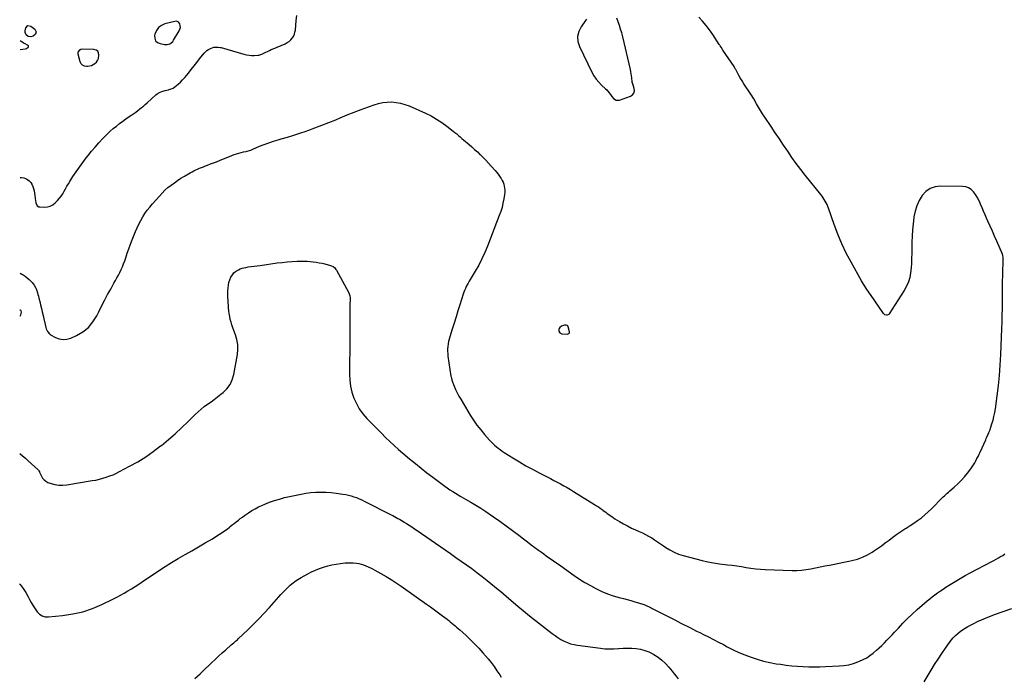
# Model space of a CAD drawing. Units: inches. Extents: x 1857420 to 1862665, y 389510 to 394892.
# Drawn here: x 1857423 to 1858817, y 392756 to 393686 of the extents above; entities that cross this region are included whole.
import ezdxf

# ---------------------------------------------------------------- set-up
doc = ezdxf.new("R2010")
doc.units = ezdxf.units.IN
doc.header["$MEASUREMENT"] = 0
for name, color, linetype in [('1', 7, 'Continuous'), ('7', 7, 'Continuous'), ('8', 7, 'Continuous')]:
    doc.layers.add(name, color=color, linetype=linetype)

msp = doc.modelspace()

# ---------------------------------------------------------------- linework, layer by layer
at = {"layer": '1', "color": 18}
for points in [[(1857615.6, 393656.4, 1852), (1857618.3, 393654, 1852), (1857622.1, 393652.3, 1852), (1857628.3, 393651.2, 1852), (1857632, 393651.1, 1852), (1857635.7, 393652.1, 1852), (1857637.3, 393653.1, 1852), (1857640.1, 393655.5, 1852), (1857641.2, 393657.1, 1852), (1857649.2, 393670.6, 1852), (1857650.7, 393675.3, 1852), (1857650.6, 393677.7, 1852), (1857650, 393680.2, 1852), (1857648.7, 393682.1, 1852), (1857647.2, 393683.4, 1852), (1857645.2, 393684, 1852), (1857642.9, 393683.9, 1852), (1857628.9, 393680.3, 1852), (1857623.9, 393678.1, 1852), (1857619.7, 393675, 1852), (1857616.8, 393670.7, 1852), (1857614.6, 393665.7, 1852), (1857614.3, 393664, 1852), (1857614.4, 393659.9, 1852), (1857615.6, 393656.4, 1852)], [(1857533.5, 393628.6, 1852), (1857534.6, 393631.2, 1852), (1857535.5, 393636.1, 1852), (1857535, 393639.2, 1852), (1857533.8, 393641.7, 1852), (1857531.5, 393643.3, 1852), (1857528.4, 393644.2, 1852), (1857512.7, 393644.4, 1852), (1857509.9, 393644, 1852), (1857507.3, 393642.6, 1852), (1857505.7, 393640.4, 1852), (1857505.6, 393639.2, 1852), (1857505.7, 393637.8, 1852), (1857508.5, 393627.1, 1852), (1857509.9, 393624.3, 1852), (1857511.9, 393622.1, 1852), (1857514.6, 393620.8, 1852), (1857517.7, 393620.2, 1852), (1857519.1, 393620.3, 1852), (1857522, 393620.7, 1852), (1857524.8, 393621.4, 1852), (1857527.4, 393622.7, 1852), (1857529.8, 393624.3, 1852), (1857531.9, 393626.3, 1852), (1857533.5, 393628.6, 1852)], [(1857423.6, 393266.6, 1856), (1857424, 393266.7, 1856), (1857424.5, 393267.1, 1856), (1857424.9, 393267.9, 1856), (1857425.8, 393272.1, 1856), (1857425.4, 393273.8, 1856), (1857424.5, 393274.7, 1856), (1857424, 393274.9, 1856), (1857423.6, 393274.8, 1856)], [(1858199.7, 393241.1, 1854), (1858200.9, 393241.8, 1854), (1858201.6, 393242.8, 1854), (1858201.7, 393244.1, 1854), (1858199.8, 393251, 1854), (1858199.1, 393252.3, 1854), (1858198.2, 393253.2, 1854), (1858197, 393253.7, 1854), (1858194.7, 393253.7, 1854), (1858190.3, 393252, 1854), (1858187.9, 393250, 1854), (1858187, 393248.7, 1854), (1858186.6, 393247.3, 1854), (1858186.8, 393244.8, 1854), (1858188.1, 393242.4, 1854), (1858190.6, 393241.3, 1854), (1858198.3, 393240.9, 1854), (1858199.7, 393241.1, 1854)]]:
    msp.add_polyline3d(points, dxfattribs=at)
at = {"layer": '7', "color": 18}
for points in [[(1857423.7, 393327.2, 1856), (1857426.2, 393325.7, 1856), (1857428.1, 393324.6, 1856), (1857431.1, 393322.7, 1856), (1857434, 393320.6, 1856), (1857436.7, 393318.3, 1856), (1857439.2, 393315.7, 1856), (1857440.8, 393314, 1856), (1857443.8, 393310.2, 1856), (1857446, 393306, 1856), (1857447, 393303.8, 1856), (1857448.5, 393299.3, 1856), (1857449.1, 393297, 1856), (1857449.8, 393294.4, 1856), (1857450.4, 393291.9, 1856), (1857451.6, 393287.1, 1856), (1857452.9, 393282.1, 1856), (1857454.1, 393277.1, 1856), (1857455.2, 393272.2, 1856), (1857456.4, 393267.3, 1856), (1857457.5, 393262.3, 1856), (1857459.2, 393254.4, 1856), (1857460.3, 393250.3, 1856), (1857460.9, 393248.2, 1856), (1857462.6, 393244.3, 1856), (1857465.3, 393241.2, 1856), (1857467, 393240, 1856), (1857473.9, 393236.1, 1856), (1857479.2, 393234.1, 1856), (1857484.6, 393233.1, 1856), (1857490, 393233.6, 1856), (1857495.5, 393235.2, 1856), (1857503.8, 393238.9, 1856), (1857512.6, 393244.1, 1856), (1857520.5, 393250.3, 1856), (1857526.9, 393258, 1856), (1857532.4, 393266.7, 1856), (1857535.2, 393272.4, 1856), (1857539.3, 393280.5, 1856), (1857543.4, 393288.6, 1856), (1857547.7, 393296.7, 1856), (1857552.1, 393304.6, 1856), (1857556.6, 393312.9, 1856), (1857558.8, 393316.7, 1856), (1857560.9, 393320.5, 1856), (1857563, 393324.4, 1856), (1857565.1, 393328.3, 1856), (1857567, 393332.2, 1856), (1857568.8, 393336.2, 1856), (1857570.4, 393340.2, 1856), (1857571.9, 393344.4, 1856), (1857573.4, 393348.9, 1856), (1857575.5, 393355.4, 1856), (1857577.7, 393361.8, 1856), (1857580.1, 393368.2, 1856), (1857582.5, 393374.5, 1856), (1857587.2, 393386.3, 1856), (1857589.5, 393391.5, 1856), (1857591.9, 393396.7, 1856), (1857594.6, 393401.8, 1856), (1857597.5, 393406.8, 1856), (1857600.6, 393411.6, 1856), (1857603.9, 393416.3, 1856), (1857607.4, 393420.8, 1856), (1857611.1, 393425.2, 1856), (1857621, 393436.4, 1856), (1857624.9, 393440.6, 1856), (1857628.9, 393444.5, 1856), (1857633.2, 393448.3, 1856), (1857637.6, 393451.8, 1856), (1857642.2, 393455.2, 1856), (1857646.9, 393458.4, 1856), (1857651.6, 393461.5, 1856), (1857656.5, 393464.4, 1856), (1857664.8, 393469.3, 1856), (1857667.3, 393470.7, 1856), (1857669.9, 393472.1, 1856), (1857672.6, 393473.4, 1856), (1857675.2, 393474.6, 1856), (1857677.9, 393475.8, 1856), (1857680.7, 393476.9, 1856), (1857683.4, 393478, 1856), (1857686.2, 393479, 1856), (1857689.2, 393480.2, 1856), (1857693.4, 393481.8, 1856), (1857697.7, 393483.4, 1856), (1857701.9, 393485.1, 1856), (1857706.1, 393486.8, 1856), (1857723.7, 393493.9, 1856), (1857727, 393495.2, 1856), (1857730.2, 393496.3, 1856), (1857733.5, 393497.2, 1856), (1857736.9, 393498.1, 1856), (1857740.2, 393498.8, 1856), (1857743.6, 393499.6, 1856), (1857745.3, 393500.1, 1856), (1857748.6, 393501.1, 1856), (1857750.3, 393501.6, 1856), (1857753.5, 393502.9, 1856), (1857763, 393506.9, 1856), (1857769.4, 393509.5, 1856), (1857775.9, 393511.9, 1856), (1857782.4, 393514, 1856), (1857789, 393516, 1856), (1857793.6, 393517.3, 1856), (1857802.5, 393519.9, 1856), (1857811.3, 393522.6, 1856), (1857820.1, 393525.5, 1856), (1857828.9, 393528.4, 1856), (1857831.3, 393529.3, 1856), (1857841.3, 393532.9, 1856), (1857851.2, 393536.6, 1856), (1857861, 393540.5, 1856), (1857870.7, 393544.6, 1856), (1857877, 393547.3, 1856), (1857886.9, 393551.4, 1856), (1857896.9, 393555.4, 1856), (1857906.9, 393559.2, 1856), (1857916.9, 393562.8, 1856), (1857924.9, 393565.6, 1856), (1857931.1, 393567.4, 1856), (1857937.3, 393568.8, 1856), (1857943.6, 393569.5, 1856), (1857950, 393569.7, 1856), (1857956.4, 393569.1, 1856), (1857962.6, 393568.1, 1856), (1857968.7, 393566.3, 1856), (1857974.7, 393564.1, 1856), (1857997.8, 393553.7, 1856), (1858005.8, 393549.8, 1856), (1858013.5, 393545.5, 1856), (1858020.9, 393540.7, 1856), (1858028, 393535.5, 1856), (1858037, 393528.5, 1856), (1858039.5, 393526.4, 1856), (1858042, 393524.4, 1856), (1858044.4, 393522.3, 1856), (1858046.9, 393520.2, 1856), (1858049.3, 393518, 1856), (1858051.7, 393515.9, 1856), (1858054.2, 393513.8, 1856), (1858056.6, 393511.7, 1856), (1858059.6, 393509.2, 1856), (1858063.5, 393505.9, 1856), (1858067.4, 393502.4, 1856), (1858071.2, 393498.9, 1856), (1858074.9, 393495.4, 1856), (1858075.5, 393494.9, 1856), (1858079.4, 393491, 1856), (1858083.2, 393487, 1856), (1858087, 393483, 1856), (1858090.7, 393478.9, 1856), (1858096.5, 393472.4, 1856), (1858098.6, 393469.8, 1856), (1858100.7, 393467.2, 1856), (1858102.7, 393464.5, 1856), (1858104.5, 393461.8, 1856), (1858104.9, 393461.2, 1856), (1858106.3, 393458.6, 1856), (1858107.6, 393456, 1856), (1858108.6, 393453.2, 1856), (1858109.4, 393450.4, 1856), (1858109.8, 393447.5, 1856), (1858110.1, 393444.6, 1856), (1858110, 393441.6, 1856), (1858109.7, 393438.7, 1856), (1858108.7, 393432.4, 1856), (1858107.5, 393426.4, 1856), (1858106.1, 393420.4, 1856), (1858104.4, 393414.6, 1856), (1858102.3, 393408.8, 1856), (1858085.5, 393365.4, 1856), (1858081.7, 393356.3, 1856), (1858077.6, 393347.4, 1856), (1858073.1, 393338.7, 1856), (1858068.2, 393330.1, 1856), (1858061.1, 393318.2, 1856), (1858059.6, 393315.7, 1856), (1858058.2, 393313.2, 1856), (1858056.8, 393310.7, 1856), (1858055.4, 393308.1, 1856), (1858054.2, 393305.5, 1856), (1858053, 393302.8, 1856), (1858052, 393300.1, 1856), (1858051.1, 393297.4, 1856), (1858046.5, 393282.5, 1856), (1858043.8, 393273.8, 1856), (1858041.1, 393265.1, 1856), (1858038.3, 393256.4, 1856), (1858035.5, 393247.7, 1856), (1858032.1, 393237, 1856), (1858031.1, 393233.6, 1856), (1858030.3, 393230.3, 1856), (1858029.7, 393226.8, 1856), (1858029.2, 393223.4, 1856), (1858029, 393219.9, 1856), (1858028.9, 393216.5, 1856), (1858029.2, 393213, 1856), (1858029.5, 393209.6, 1856), (1858033.8, 393181.2, 1856), (1858033.9, 393180.5, 1856), (1858034.4, 393178.3, 1856), (1858035, 393176.2, 1856), (1858035.3, 393175.5, 1856), (1858038.5, 393167.2, 1856), (1858040.5, 393162.4, 1856), (1858042.7, 393157.7, 1856), (1858045.1, 393153.1, 1856), (1858047.6, 393148.6, 1856), (1858061.1, 393126, 1856), (1858065.8, 393118.8, 1856), (1858070.7, 393111.7, 1856), (1858075.9, 393105, 1856), (1858081.5, 393098.4, 1856), (1858088.5, 393090.6, 1856), (1858090.8, 393088.1, 1856), (1858093.2, 393085.7, 1856), (1858095.7, 393083.4, 1856), (1858098.2, 393081.2, 1856), (1858100.9, 393079.1, 1856), (1858103.6, 393077.1, 1856), (1858106.4, 393075.1, 1856), (1858109.2, 393073.3, 1856), (1858121.6, 393065.5, 1856), (1858130.7, 393059.9, 1856), (1858140, 393054.4, 1856), (1858149.3, 393049.3, 1856), (1858158.8, 393044.3, 1856), (1858170.1, 393038.5, 1856), (1858174.9, 393036.1, 1856), (1858179.6, 393033.6, 1856), (1858184.4, 393031.1, 1856), (1858189.1, 393028.6, 1856), (1858193.7, 393026, 1856), (1858198.4, 393023.3, 1856), (1858203, 393020.6, 1856), (1858207.5, 393017.8, 1856), (1858237.1, 392999.5, 1856), (1858239.8, 392997.7, 1856), (1858242.5, 392996, 1856), (1858245.2, 392994.1, 1856), (1858247.8, 392992.3, 1856), (1858248.8, 392991.6, 1856), (1858250.9, 392990.1, 1856), (1858253, 392988.5, 1856), (1858255.2, 392986.9, 1856), (1858257.3, 392985.3, 1856), (1858259.4, 392983.8, 1856), (1858261.5, 392982.2, 1856), (1858263.7, 392980.8, 1856), (1858265.9, 392979.3, 1856), (1858272.4, 392975.3, 1856), (1858278, 392972.1, 1856), (1858283.6, 392969, 1856), (1858289.4, 392966.1, 1856), (1858295.2, 392963.4, 1856), (1858300.2, 392961.3, 1856), (1858304.8, 392959.2, 1856), (1858309.3, 392957, 1856), (1858313.6, 392954.6, 1856), (1858318, 392952.1, 1856), (1858322.2, 392949.5, 1856), (1858326.4, 392946.7, 1856), (1858330.5, 392943.9, 1856), (1858334.6, 392941, 1856), (1858337.9, 392938.7, 1856), (1858343.7, 392935, 1856), (1858349.8, 392931.7, 1856), (1858356.2, 392929.1, 1856), (1858362.8, 392927, 1856), (1858389.4, 392920.1, 1856), (1858397.5, 392918.2, 1856), (1858405.7, 392916.6, 1856), (1858413.9, 392915.3, 1856), (1858422.2, 392914.3, 1856), (1858425.3, 392914, 1856), (1858432, 392913.3, 1856), (1858438.7, 392912.4, 1856), (1858445.3, 392911.4, 1856), (1858452, 392910.3, 1856), (1858458.6, 392909.2, 1856), (1858465.3, 392908.3, 1856), (1858472, 392907.7, 1856), (1858478.7, 392907.3, 1856), (1858516.9, 392905.9, 1856), (1858523.6, 392905.9, 1856), (1858530.2, 392906.2, 1856), (1858536.8, 392907.1, 1856), (1858543.4, 392908.3, 1856), (1858549.9, 392909.7, 1856), (1858556.5, 392911.1, 1856), (1858563.1, 392912.4, 1856), (1858569.7, 392913.6, 1856), (1858570, 392913.7, 1856), (1858576.8, 392915, 1856), (1858583.5, 392916.3, 1856), (1858590.3, 392917.7, 1856), (1858597, 392919.1, 1856), (1858601.6, 392920.1, 1856), (1858609.2, 392922.1, 1856), (1858616.5, 392924.7, 1856), (1858623.5, 392928.1, 1856), (1858630.3, 392932, 1856), (1858632.1, 392933.2, 1856), (1858637.8, 392937, 1856), (1858643.4, 392940.9, 1856), (1858648.8, 392945, 1856), (1858654.1, 392949.1, 1856), (1858659.5, 392953.3, 1856), (1858665, 392957.4, 1856), (1858670.6, 392961.2, 1856), (1858676.3, 392964.8, 1856), (1858678.4, 392966.1, 1856), (1858683.9, 392969.6, 1856), (1858689.3, 392973.1, 1856), (1858694.6, 392976.9, 1856), (1858699.8, 392980.7, 1856), (1858704.8, 392984.8, 1856), (1858709.7, 392989, 1856), (1858714.4, 392993.5, 1856), (1858718.9, 392998.1, 1856), (1858725, 393004.6, 1856), (1858726.8, 393006.5, 1856), (1858728.6, 393008.4, 1856), (1858730.5, 393010.2, 1856), (1858732.4, 393011.9, 1856), (1858734.3, 393013.7, 1856), (1858736.2, 393015.4, 1856), (1858738.2, 393017.1, 1856), (1858740.2, 393018.8, 1856), (1858746.5, 393024.1, 1856), (1858751.5, 393028.6, 1856), (1858756.3, 393033.3, 1856), (1858760.8, 393038.4, 1856), (1858765, 393043.6, 1856), (1858769.9, 393050, 1856), (1858771.9, 393052.7, 1856), (1858773.8, 393055.5, 1856), (1858775.5, 393058.4, 1856), (1858777.1, 393061.4, 1856), (1858778.6, 393064.4, 1856), (1858780.1, 393067.4, 1856), (1858781.5, 393070.5, 1856), (1858782.9, 393073.5, 1856), (1858790.9, 393090.9, 1856), (1858791.8, 393093, 1856), (1858792.7, 393095, 1856), (1858794.6, 393099.1, 1856), (1858795.5, 393101.2, 1856), (1858797.1, 393105.4, 1856), (1858797.8, 393107.6, 1856), (1858799.8, 393113.7, 1856), (1858801.3, 393119, 1856), (1858802.6, 393124.3, 1856), (1858803.7, 393129.7, 1856), (1858804.6, 393135.1, 1856), (1858807.1, 393153.3, 1856), (1858808.9, 393167.8, 1856), (1858810.4, 393182.4, 1856), (1858811.5, 393197, 1856), (1858812.3, 393211.7, 1856), (1858813.7, 393248.4, 1856), (1858814.1, 393257.9, 1856), (1858814.3, 393267.4, 1856), (1858814.5, 393276.9, 1856), (1858814.6, 393286.4, 1856), (1858814.6, 393295.9, 1856), (1858814.8, 393305.4, 1856), (1858814.9, 393314.9, 1856), (1858815.1, 393324.4, 1856), (1858815.7, 393347.9, 1856), (1858815.7, 393348.7, 1856), (1858815, 393352.6, 1856), (1858814.8, 393353.3, 1856), (1858814.5, 393354.1, 1856), (1858806.6, 393372.3, 1856), (1858803.5, 393379.4, 1856), (1858800.4, 393386.5, 1856), (1858797.3, 393393.6, 1856), (1858794.1, 393400.7, 1856), (1858792.2, 393404.9, 1856), (1858790, 393409.9, 1856), (1858787.8, 393414.9, 1856), (1858785.7, 393419.9, 1856), (1858783.6, 393425, 1856), (1858783.1, 393426.3, 1856), (1858781.1, 393430.6, 1856), (1858778.9, 393434.8, 1856), (1858776.4, 393438.7, 1856), (1858773.6, 393442.5, 1856), (1858770.3, 393445.5, 1856), (1858766.7, 393447.9, 1856), (1858762.6, 393449.3, 1856), (1858758.1, 393450, 1856), (1858726.9, 393450.6, 1856), (1858719.2, 393449.5, 1856), (1858712.3, 393447.2, 1856), (1858706.3, 393442.8, 1856), (1858701, 393437.1, 1856), (1858696.9, 393430, 1856), (1858693.5, 393422.6, 1856), (1858691.1, 393414.8, 1856), (1858689.4, 393406.8, 1856), (1858689.3, 393405.9, 1856), (1858688.2, 393397.2, 1856), (1858687.3, 393388.5, 1856), (1858686.8, 393379.7, 1856), (1858686.5, 393371, 1856), (1858686.2, 393355.2, 1856), (1858686, 393348.4, 1856), (1858685.7, 393341.5, 1856), (1858685.2, 393334.7, 1856), (1858684.5, 393327.8, 1856), (1858683.3, 393321.1, 1856), (1858681.5, 393314.7, 1856), (1858678.8, 393308.5, 1856), (1858675.6, 393302.6, 1856), (1858654.4, 393269.3, 1856), (1858653.6, 393268.5, 1856), (1858651.6, 393267.5, 1856), (1858650.5, 393267.5, 1856), (1858648.2, 393268.2, 1856), (1858646.4, 393269.9, 1856), (1858627.8, 393296.8, 1856), (1858626.1, 393299.2, 1856), (1858624.5, 393301.6, 1856), (1858622.8, 393304.1, 1856), (1858621.2, 393306.5, 1856), (1858619.6, 393308.9, 1856), (1858618, 393311.4, 1856), (1858616.5, 393313.8, 1856), (1858615.1, 393316.4, 1856), (1858600.5, 393342.5, 1856), (1858593.6, 393355.6, 1856), (1858587.2, 393368.9, 1856), (1858581.6, 393382.5, 1856), (1858576.3, 393396.3, 1856), (1858568.4, 393419, 1856), (1858567.4, 393421.6, 1856), (1858566.3, 393424.2, 1856), (1858565.1, 393426.7, 1856), (1858563.8, 393429.2, 1856), (1858562.3, 393431.6, 1856), (1858560.8, 393433.9, 1856), (1858559.2, 393436.2, 1856), (1858557.5, 393438.4, 1856), (1858535.5, 393465.9, 1856), (1858529.1, 393474.2, 1856), (1858522.7, 393482.6, 1856), (1858516.6, 393491.2, 1856), (1858510.6, 393499.8, 1856), (1858504.8, 393508.6, 1856), (1858498.9, 393517.3, 1856), (1858493, 393526.1, 1856), (1858487.1, 393534.8, 1856), (1858478.1, 393548.2, 1856), (1858475, 393552.9, 1856), (1858472.1, 393557.5, 1856), (1858469.2, 393562.3, 1856), (1858466.4, 393567.1, 1856), (1858462.5, 393574, 1856), (1858461.7, 393575.3, 1856), (1858459.3, 393579.4, 1856), (1858457.6, 393582.1, 1856), (1858456.7, 393583.5, 1856), (1858455.8, 393584.8, 1856), (1858451.2, 393591.3, 1856), (1858448.5, 393595.4, 1856), (1858445.9, 393599.5, 1856), (1858443.5, 393603.7, 1856), (1858441.1, 393608, 1856), (1858437.2, 393615.5, 1856), (1858436.9, 393616, 1856), (1858435, 393619.4, 1856), (1858434.6, 393620, 1856), (1858418.8, 393643.2, 1856), (1858418.1, 393644.1, 1856), (1858416.2, 393647.2, 1856), (1858415, 393649.3, 1856), (1858414.3, 393650.3, 1856), (1858413.7, 393651.3, 1856), (1858404.4, 393665.3, 1856), (1858399.9, 393671.8, 1856), (1858395.1, 393678, 1856), (1858390, 393684.1, 1856), (1858384.7, 393689.9, 1856)], [(1857423.8, 393462.6, 1854), (1857425.6, 393462.8, 1854), (1857429.2, 393462.1, 1854), (1857432.8, 393460.7, 1854), (1857436.8, 393457.8, 1854), (1857439, 393455.6, 1854), (1857440.6, 393453, 1854), (1857441.9, 393450.1, 1854), (1857442.8, 393446.9, 1854), (1857443.6, 393443.7, 1854), (1857444.2, 393440.5, 1854), (1857444.7, 393437.2, 1854), (1857445.7, 393429.5, 1854), (1857446.3, 393426.6, 1854), (1857448.2, 393422.6, 1854), (1857450.4, 393421.2, 1854), (1857451.8, 393420.9, 1854), (1857458, 393420.5, 1854), (1857462.4, 393420.9, 1854), (1857466.5, 393421.9, 1854), (1857470.2, 393424, 1854), (1857473.6, 393426.8, 1854), (1857476.8, 393430.2, 1854), (1857479.4, 393433.2, 1854), (1857481.9, 393436.3, 1854), (1857484.1, 393439.7, 1854), (1857486.1, 393443.1, 1854), (1857488.1, 393446.7, 1854), (1857490.1, 393450.2, 1854), (1857492.2, 393453.6, 1854), (1857494.3, 393457, 1854), (1857498.7, 393464, 1854), (1857503.2, 393470.8, 1854), (1857507.8, 393477.5, 1854), (1857512.6, 393484, 1854), (1857517.5, 393490.5, 1854), (1857520.2, 393493.8, 1854), (1857525, 393499.9, 1854), (1857530, 393505.8, 1854), (1857535.2, 393511.6, 1854), (1857540.5, 393517.3, 1854), (1857543.4, 393520.3, 1854), (1857547.4, 393524.3, 1854), (1857551.5, 393528.2, 1854), (1857555.7, 393532, 1854), (1857560.1, 393535.6, 1854), (1857564.5, 393539.1, 1854), (1857569.1, 393542.5, 1854), (1857573.7, 393545.8, 1854), (1857578.3, 393549, 1854), (1857582.1, 393551.5, 1854), (1857584.9, 393553.4, 1854), (1857587.7, 393555.4, 1854), (1857590.4, 393557.5, 1854), (1857593.1, 393559.5, 1854), (1857595.8, 393561.7, 1854), (1857598.4, 393563.9, 1854), (1857601, 393566.1, 1854), (1857603.5, 393568.4, 1854), (1857616.2, 393579.9, 1854), (1857618.1, 393581.4, 1854), (1857622.2, 393583.7, 1854), (1857624.5, 393584.5, 1854), (1857629.2, 393585.8, 1854), (1857633.9, 393587.1, 1854), (1857634.9, 393587.3, 1854), (1857637.7, 393588.2, 1854), (1857640.4, 393589.4, 1854), (1857642.9, 393591, 1854), (1857645.2, 393592.8, 1854), (1857647.5, 393594.8, 1854), (1857650.8, 393597.8, 1854), (1857653.9, 393601, 1854), (1857656.9, 393604.4, 1854), (1857659.8, 393607.8, 1854), (1857662.2, 393610.7, 1854), (1857666.1, 393615.7, 1854), (1857670.1, 393620.7, 1854), (1857674, 393625.7, 1854), (1857678, 393630.7, 1854), (1857684.3, 393638.7, 1854), (1857686.2, 393640.8, 1854), (1857688.3, 393642.6, 1854), (1857690.7, 393644.1, 1854), (1857693.2, 393645.3, 1854), (1857698, 393647.1, 1854), (1857698.3, 393647.2, 1854), (1857699.6, 393647.5, 1854), (1857704.3, 393647.5, 1854), (1857707.1, 393647, 1854), (1857708.4, 393646.7, 1854), (1857740.6, 393637.4, 1854), (1857744.3, 393636.6, 1854), (1857747.9, 393635.9, 1854), (1857751.6, 393635.7, 1854), (1857755.3, 393635.6, 1854), (1857760.9, 393635.8, 1854), (1857761.9, 393635.9, 1854), (1857766.3, 393637.5, 1854), (1857768.1, 393638.4, 1854), (1857771.5, 393640.1, 1854), (1857774.1, 393641.4, 1854), (1857776.7, 393642.6, 1854), (1857779.4, 393643.8, 1854), (1857782.1, 393645, 1854), (1857799.2, 393652.2, 1854), (1857802.1, 393653.7, 1854), (1857804.7, 393655.4, 1854), (1857807, 393657.6, 1854), (1857809.1, 393659.9, 1854), (1857810.8, 393662.6, 1854), (1857812.1, 393665.5, 1854), (1857813, 393668.5, 1854), (1857813.5, 393671.6, 1854), (1857814.8, 393684.9, 1854), (1857815.6, 393692.1, 1854)], [(1858225.8, 393687.2, 1854), (1858224.5, 393685, 1854), (1858218.2, 393676, 1854), (1858214.9, 393669.3, 1854), (1858213.2, 393662.4, 1854), (1858213.7, 393655.4, 1854), (1858215.8, 393648.2, 1854), (1858233.2, 393611.8, 1854), (1858236.1, 393606.8, 1854), (1858239.2, 393602, 1854), (1858243, 393597.6, 1854), (1858247.1, 393593.5, 1854), (1858252.8, 393588.4, 1854), (1858254.3, 393587, 1854), (1858255.7, 393585.5, 1854), (1858258.2, 393582.3, 1854), (1858260.5, 393579, 1854), (1858261.7, 393577.4, 1854), (1858263.9, 393574.7, 1854), (1858267.7, 393572.1, 1854), (1858272.4, 393572.2, 1854), (1858287.9, 393577.9, 1854), (1858290.8, 393579.9, 1854), (1858292.8, 393582.3, 1854), (1858293.5, 393585.4, 1854), (1858293.2, 393588.9, 1854), (1858290.7, 393596.7, 1854), (1858290.6, 393596.9, 1854), (1858290.4, 393597.5, 1854), (1858290.2, 393597.9, 1854), (1858290.2, 393598.1, 1854), (1858290.2, 393598.3, 1854), (1858289.7, 393603.8, 1854), (1858289.4, 393606.7, 1854), (1858289, 393609.7, 1854), (1858288.4, 393612.6, 1854), (1858287.8, 393615.5, 1854), (1858277, 393662.1, 1854), (1858275.6, 393667.4, 1854), (1858274.1, 393672.7, 1854), (1858272.5, 393678, 1854), (1858270.6, 393683.2, 1854), (1858268.8, 393688.4, 1854)], [(1857430.9, 393668.3, 1854), (1857430.9, 393669.3, 1854), (1857431, 393670.3, 1854), (1857432, 393674.8, 1854), (1857434.8, 393677.9, 1854), (1857438.9, 393677.2, 1854), (1857444.9, 393672.6, 1854), (1857446.7, 393669.2, 1854), (1857445.4, 393665.6, 1854), (1857442.5, 393663, 1854), (1857438.8, 393661.9, 1854), (1857435.1, 393662.6, 1854), (1857432.5, 393664.6, 1854), (1857430.9, 393668.3, 1854)], [(1857424, 393644.1, 1852), (1857427.6, 393644.7, 1852), (1857431.1, 393644.9, 1852), (1857432.8, 393645.4, 1852), (1857435.2, 393647.2, 1852), (1857435.7, 393647.9, 1852), (1857435.9, 393648.5, 1852), (1857435.6, 393649.2, 1852), (1857434.5, 393650.3, 1852), (1857431, 393651.9, 1852), (1857429.6, 393652.6, 1852), (1857428.9, 393653.1, 1852), (1857425.2, 393655.5, 1852), (1857424, 393656.1, 1852)], [(1857423.4, 393071.7, 1858), (1857427.4, 393068.5, 1858), (1857431.4, 393064.9, 1858), (1857435.4, 393061.3, 1858), (1857449.5, 393048.3, 1858), (1857449.9, 393047.9, 1858), (1857450.4, 393047.2, 1858), (1857451.3, 393045.5, 1858), (1857451.5, 393045, 1858), (1857453.9, 393039.5, 1858), (1857455.6, 393036.7, 1858), (1857457.7, 393034.2, 1858), (1857460.3, 393032.3, 1858), (1857463.2, 393030.8, 1858), (1857467.6, 393029.3, 1858), (1857473.1, 393027.8, 1858), (1857478.6, 393026.8, 1858), (1857484.2, 393026.7, 1858), (1857489.9, 393027.2, 1858), (1857526, 393033.2, 1858), (1857531, 393034.1, 1858), (1857536, 393035.2, 1858), (1857541, 393036.6, 1858), (1857545.9, 393038, 1858), (1857550.7, 393039.8, 1858), (1857555.5, 393041.6, 1858), (1857560.1, 393043.8, 1858), (1857564.7, 393046, 1858), (1857578.9, 393053.5, 1858), (1857590.4, 393059.9, 1858), (1857601.6, 393066.8, 1858), (1857612.3, 393074.4, 1858), (1857622.8, 393082.3, 1858), (1857623.9, 393083.2, 1858), (1857633.7, 393091.4, 1858), (1857643.2, 393099.7, 1858), (1857652.6, 393108.4, 1858), (1857661.7, 393117.2, 1858), (1857671.5, 393127, 1858), (1857675.7, 393130.9, 1858), (1857680.1, 393134.7, 1858), (1857684.6, 393138.3, 1858), (1857689.3, 393141.7, 1858), (1857694.1, 393145, 1858), (1857698.8, 393148.4, 1858), (1857703.4, 393151.9, 1858), (1857708, 393155.5, 1858), (1857711.3, 393158.1, 1858), (1857716.7, 393163.5, 1858), (1857721.2, 393169.4, 1858), (1857724.2, 393176.2, 1858), (1857726.4, 393183.5, 1858), (1857731.5, 393211.9, 1858), (1857732.2, 393219.1, 1858), (1857732.1, 393226.2, 1858), (1857730.8, 393233.1, 1858), (1857728.8, 393240, 1858), (1857726.4, 393246, 1858), (1857725, 393249.9, 1858), (1857723.6, 393253.8, 1858), (1857722.5, 393257.7, 1858), (1857721.4, 393261.7, 1858), (1857720.6, 393265.7, 1858), (1857719.8, 393269.8, 1858), (1857719.3, 393273.9, 1858), (1857719, 393278, 1858), (1857718.3, 393289.1, 1858), (1857718.1, 393293.3, 1858), (1857718, 393297.5, 1858), (1857718.1, 393301.7, 1858), (1857718.3, 393306.3, 1858), (1857718.7, 393310.2, 1858), (1857719.5, 393314, 1858), (1857720.7, 393317.7, 1858), (1857722.2, 393321.3, 1858), (1857724.4, 393325, 1858), (1857726.5, 393327.6, 1858), (1857729, 393329.6, 1858), (1857733.1, 393332, 1858), (1857735.6, 393333.1, 1858), (1857738.2, 393334, 1858), (1857740.8, 393334.7, 1858), (1857743.5, 393335.3, 1858), (1857746.8, 393335.9, 1858), (1857751.1, 393336.5, 1858), (1857755.3, 393337, 1858), (1857759.5, 393337.6, 1858), (1857763.7, 393338.2, 1858), (1857787.8, 393341.6, 1858), (1857794.8, 393342.4, 1858), (1857801.9, 393343.2, 1858), (1857809, 393343.6, 1858), (1857816.1, 393344, 1858), (1857821.9, 393344.1, 1858), (1857826.1, 393344.1, 1858), (1857830.4, 393344, 1858), (1857834.6, 393343.7, 1858), (1857838.8, 393343.3, 1858), (1857843, 393342.7, 1858), (1857847.1, 393342, 1858), (1857851.3, 393341.1, 1858), (1857855.4, 393340.2, 1858), (1857863.5, 393338, 1858), (1857864.8, 393337.6, 1858), (1857867.2, 393336.4, 1858), (1857869.3, 393334.6, 1858), (1857871, 393332.5, 1858), (1857871.7, 393331.4, 1858), (1857888.6, 393300.4, 1858), (1857889.8, 393297.8, 1858), (1857890.5, 393295, 1858), (1857890.9, 393292.1, 1858), (1857891, 393289.3, 1858), (1857890.8, 393283.1, 1858), (1857890.7, 393278.6, 1858), (1857890.7, 393274.1, 1858), (1857890.7, 393269.5, 1858), (1857890.7, 393265, 1858), (1857890.7, 393260.8, 1858), (1857890.8, 393254.1, 1858), (1857890.8, 393247.5, 1858), (1857890.8, 393240.8, 1858), (1857890.7, 393234.1, 1858), (1857890.3, 393184.1, 1858), (1857890.7, 393175.4, 1858), (1857891.7, 393166.9, 1858), (1857893.7, 393158.5, 1858), (1857896.3, 393150.2, 1858), (1857899.9, 393142.3, 1858), (1857904.1, 393134.8, 1858), (1857909.1, 393127.9, 1858), (1857914.8, 393121.3, 1858), (1857917.7, 393118.3, 1858), (1857923.6, 393112.3, 1858), (1857929.4, 393106.4, 1858), (1857935.3, 393100.4, 1858), (1857941.2, 393094.5, 1858), (1857947.2, 393088.7, 1858), (1857953.3, 393083, 1858), (1857959.5, 393077.5, 1858), (1857965.9, 393072, 1858), (1857975.3, 393064.2, 1858), (1857983.4, 393057.5, 1858), (1857991.5, 393050.9, 1858), (1857999.8, 393044.5, 1858), (1858008.1, 393038.1, 1858), (1858017.6, 393030.9, 1858), (1858021.3, 393028.2, 1858), (1858025, 393025.5, 1858), (1858028.7, 393022.9, 1858), (1858032.4, 393020.4, 1858), (1858036.3, 393017.9, 1858), (1858040.1, 393015.5, 1858), (1858044, 393013.2, 1858), (1858047.9, 393010.9, 1858), (1858054.6, 393007.1, 1858), (1858061.8, 393002.9, 1858), (1858069, 392998.5, 1858), (1858076.1, 392994, 1858), (1858083.1, 392989.4, 1858), (1858094, 392982.1, 1858), (1858103.1, 392975.8, 1858), (1858112.1, 392969.4, 1858), (1858121, 392962.8, 1858), (1858129.7, 392956.1, 1858), (1858136.7, 392950.6, 1858), (1858142, 392946.6, 1858), (1858147.2, 392942.5, 1858), (1858152.6, 392938.6, 1858), (1858157.9, 392934.6, 1858), (1858161.8, 392931.7, 1858), (1858165.2, 392929.3, 1858), (1858168.6, 392926.8, 1858), (1858172.1, 392924.4, 1858), (1858175.5, 392922, 1858), (1858179, 392919.6, 1858), (1858182.5, 392917.2, 1858), (1858185.9, 392914.8, 1858), (1858189.3, 392912.3, 1858), (1858208.4, 392898.8, 1858), (1858215.9, 392893.8, 1858), (1858223.4, 392889, 1858), (1858231.2, 392884.5, 1858), (1858239.1, 392880.3, 1858), (1858239.7, 392880, 1858), (1858247.5, 392876.3, 1858), (1858255.5, 392873, 1858), (1858263.6, 392870.2, 1858), (1858271.9, 392867.7, 1858), (1858278, 392866.2, 1858), (1858283.3, 392864.7, 1858), (1858288.7, 392863.2, 1858), (1858294, 392861.6, 1858), (1858299.3, 392860, 1858), (1858306.7, 392857.6, 1858), (1858308.3, 392857.1, 1858), (1858311.3, 392855.9, 1858), (1858314.3, 392854.6, 1858), (1858317.3, 392853.1, 1858), (1858318.7, 392852.3, 1858), (1858350.6, 392835.8, 1858), (1858355, 392833.6, 1858), (1858359.4, 392831.3, 1858), (1858363.9, 392829.1, 1858), (1858368.3, 392826.9, 1858), (1858372.8, 392824.7, 1858), (1858377.2, 392822.4, 1858), (1858381.7, 392820.2, 1858), (1858386.1, 392818, 1858), (1858391.4, 392815.4, 1858), (1858398.4, 392811.8, 1858), (1858405.5, 392808.2, 1858), (1858412.5, 392804.5, 1858), (1858419.5, 392800.9, 1858), (1858425.1, 392797.9, 1858), (1858433.3, 392793.7, 1858), (1858441.6, 392789.8, 1858), (1858450.1, 392786.3, 1858), (1858458.7, 392783, 1858), (1858467.4, 392780.1, 1858), (1858476.2, 392777.6, 1858), (1858485.2, 392775.6, 1858), (1858494.2, 392773.9, 1858), (1858500.4, 392773, 1858), (1858508.3, 392771.9, 1858), (1858516.3, 392770.9, 1858), (1858524.3, 392770.2, 1858), (1858532.3, 392769.7, 1858), (1858540.3, 392769.4, 1858), (1858548.3, 392769.3, 1858), (1858556.3, 392769.4, 1858), (1858564.3, 392769.7, 1858), (1858583.4, 392770.7, 1858), (1858590.3, 392771.4, 1858), (1858597, 392772.5, 1858), (1858603.6, 392774.3, 1858), (1858610, 392776.5, 1858), (1858612.4, 392777.5, 1858), (1858617.5, 392779.8, 1858), (1858622.4, 392782.4, 1858), (1858627, 392785.5, 1858), (1858631.5, 392788.9, 1858), (1858632.2, 392789.5, 1858), (1858636.2, 392792.9, 1858), (1858640, 392796.3, 1858), (1858643.8, 392799.8, 1858), (1858647.5, 392803.4, 1858), (1858651.1, 392807.1, 1858), (1858654.7, 392810.8, 1858), (1858658.3, 392814.6, 1858), (1858661.8, 392818.4, 1858), (1858667.4, 392824.4, 1858), (1858673.8, 392831.2, 1858), (1858680.3, 392837.8, 1858), (1858687, 392844.2, 1858), (1858693.9, 392850.5, 1858), (1858704.4, 392859.7, 1858), (1858707.9, 392862.8, 1858), (1858711.6, 392865.8, 1858), (1858715.3, 392868.7, 1858), (1858719, 392871.5, 1858), (1858722.9, 392874.3, 1858), (1858726.7, 392876.9, 1858), (1858730.6, 392879.6, 1858), (1858734.6, 392882.2, 1858), (1858740.5, 392886, 1858), (1858747.5, 392890.3, 1858), (1858754.6, 392894.6, 1858), (1858761.7, 392898.6, 1858), (1858769, 392902.5, 1858), (1858799.4, 392918.6, 1858), (1858802.6, 392920.3, 1858), (1858805.7, 392922, 1858), (1858808.9, 392923.8, 1858), (1858812, 392925.6, 1858), (1858815.1, 392927.4, 1858), (1858818.2, 392929.3, 1858)], [(1857671.3, 392752.8, 1862), (1857675.1, 392756.1, 1862), (1857678.8, 392759.6, 1862), (1857682.5, 392763.1, 1862), (1857694.9, 392775.3, 1862), (1857699.8, 392780, 1862), (1857704.8, 392784.7, 1862), (1857709.8, 392789.2, 1862), (1857714.9, 392793.7, 1862), (1857722.7, 392800.4, 1862), (1857726.4, 392803.6, 1862), (1857729, 392805.7, 1862), (1857731.4, 392807.8, 1862), (1857732.6, 392808.9, 1862), (1857746.2, 392821.9, 1862), (1857754, 392829.6, 1862), (1857761.8, 392837.5, 1862), (1857769.3, 392845.5, 1862), (1857776.8, 392853.6, 1862), (1857790.1, 392868.5, 1862), (1857793, 392871.7, 1862), (1857795.9, 392874.8, 1862), (1857799, 392877.9, 1862), (1857802, 392881, 1862), (1857804.3, 392883.2, 1862), (1857806.3, 392885, 1862), (1857808.4, 392886.8, 1862), (1857810.5, 392888.6, 1862), (1857812.6, 392890.2, 1862), (1857814.8, 392891.8, 1862), (1857817.1, 392893.3, 1862), (1857819.4, 392894.7, 1862), (1857821.7, 392896.1, 1862), (1857831.2, 392901.2, 1862), (1857836.6, 392904, 1862), (1857842.1, 392906.5, 1862), (1857847.8, 392908.8, 1862), (1857853.5, 392910.7, 1862), (1857859.4, 392912.4, 1862), (1857865.3, 392913.8, 1862), (1857871.3, 392914.9, 1862), (1857877.3, 392915.8, 1862), (1857883.9, 392916.6, 1862), (1857887.8, 392916.9, 1862), (1857891.6, 392917, 1862), (1857895.4, 392916.8, 1862), (1857900, 392916.3, 1862), (1857903.4, 392915.6, 1862), (1857906.8, 392914.8, 1862), (1857910.1, 392913.8, 1862), (1857913.4, 392912.6, 1862), (1857916.6, 392911.2, 1862), (1857919.8, 392909.7, 1862), (1857922.9, 392908.1, 1862), (1857926, 392906.5, 1862), (1857934.7, 392901.7, 1862), (1857942, 392897.4, 1862), (1857949.2, 392893, 1862), (1857956.3, 392888.4, 1862), (1857963.2, 392883.7, 1862), (1857999.2, 392858.4, 1862), (1858004.9, 392854.3, 1862), (1858010.6, 392850.2, 1862), (1858016.2, 392846, 1862), (1858021.8, 392841.8, 1862), (1858028.3, 392836.8, 1862), (1858030.6, 392835, 1862), (1858032.9, 392833.2, 1862), (1858035.2, 392831.4, 1862), (1858037.4, 392829.5, 1862), (1858039.7, 392827.6, 1862), (1858041.9, 392825.7, 1862), (1858044.1, 392823.8, 1862), (1858046.3, 392821.8, 1862), (1858054.8, 392814.2, 1862), (1858061.1, 392808.2, 1862), (1858067.2, 392802.2, 1862), (1858073.2, 392795.9, 1862), (1858079, 392789.5, 1862), (1858086.3, 392781, 1862), (1858090.8, 392775.5, 1862), (1858095.1, 392769.9, 1862), (1858099, 392764, 1862), (1858102.8, 392758, 1862), (1858104.7, 392754.7, 1862)]]:
    msp.add_polyline3d(points, dxfattribs=at)
at = {"layer": '8', "color": 18}
for points in [[(1857423.2, 392887, 1860), (1857423.9, 392886.2, 1860), (1857428.2, 392880.6, 1860), (1857432, 392874.7, 1860), (1857435.4, 392868.5, 1860), (1857437.2, 392865, 1860), (1857439.7, 392860.5, 1860), (1857442.2, 392856, 1860), (1857445, 392851.7, 1860), (1857447.9, 392847.4, 1860), (1857451.2, 392844.1, 1860), (1857455, 392841.6, 1860), (1857459.3, 392840.4, 1860), (1857464.1, 392840.1, 1860), (1857484, 392842.1, 1860), (1857498.4, 392844.3, 1860), (1857512.5, 392847.5, 1860), (1857526.2, 392852.2, 1860), (1857539.7, 392857.8, 1860), (1857555.2, 392865.2, 1860), (1857560.7, 392868, 1860), (1857566, 392870.8, 1860), (1857571.3, 392873.8, 1860), (1857576.5, 392876.9, 1860), (1857581.6, 392880.1, 1860), (1857586.7, 392883.3, 1860), (1857591.8, 392886.6, 1860), (1857596.8, 392890, 1860), (1857619.8, 392905.4, 1860), (1857629, 392911.5, 1860), (1857638.3, 392917.3, 1860), (1857647.8, 392922.9, 1860), (1857657.3, 392928.4, 1860), (1857657.5, 392928.5, 1860), (1857667, 392933.9, 1860), (1857676.4, 392939.3, 1860), (1857685.8, 392944.9, 1860), (1857695.1, 392950.5, 1860), (1857706.2, 392957.4, 1860), (1857709.9, 392959.7, 1860), (1857713.4, 392962.2, 1860), (1857716.9, 392964.7, 1860), (1857720.3, 392967.3, 1860), (1857721.4, 392968.2, 1860), (1857724.3, 392970.5, 1860), (1857727.1, 392972.7, 1860), (1857729.9, 392975, 1860), (1857732.8, 392977.3, 1860), (1857735.6, 392979.5, 1860), (1857738.5, 392981.7, 1860), (1857741.5, 392983.8, 1860), (1857744.4, 392985.9, 1860), (1857747.4, 392987.8, 1860), (1857752, 392990.7, 1860), (1857756.6, 392993.4, 1860), (1857761.4, 392995.9, 1860), (1857766.3, 392998.1, 1860), (1857770.1, 392999.8, 1860), (1857777, 393002.6, 1860), (1857784, 393005.1, 1860), (1857791.1, 393007.2, 1860), (1857798.3, 393009.1, 1860), (1857814.6, 393012.8, 1860), (1857821.6, 393014.2, 1860), (1857828.6, 393015.4, 1860), (1857835.6, 393016.2, 1860), (1857842.7, 393016.7, 1860), (1857849.9, 393016.9, 1860), (1857857, 393016.8, 1860), (1857864.1, 393016.3, 1860), (1857871.1, 393015.5, 1860), (1857880.9, 393014.2, 1860), (1857884.8, 393013.6, 1860), (1857888.7, 393012.8, 1860), (1857892.6, 393011.7, 1860), (1857896.4, 393010.5, 1860), (1857900.1, 393009.1, 1860), (1857903.8, 393007.6, 1860), (1857907.5, 393006, 1860), (1857911.1, 393004.2, 1860), (1857949, 392984.8, 1860), (1857951.4, 392983.6, 1860), (1857953.8, 392982.3, 1860), (1857956.1, 392981.1, 1860), (1857958.5, 392979.8, 1860), (1857960.9, 392978.5, 1860), (1857963.2, 392977.2, 1860), (1857965.5, 392975.9, 1860), (1857967.8, 392974.5, 1860), (1857971, 392972.5, 1860), (1857974.8, 392970.1, 1860), (1857978.6, 392967.6, 1860), (1857982.4, 392965.1, 1860), (1857986.2, 392962.5, 1860), (1858025.5, 392935.1, 1860), (1858033.1, 392929.8, 1860), (1858040.6, 392924.5, 1860), (1858048.2, 392919.2, 1860), (1858055.7, 392914, 1860), (1858063.2, 392908.6, 1860), (1858070.7, 392903.1, 1860), (1858077.9, 392897.5, 1860), (1858085.2, 392891.8, 1860), (1858100.6, 392879.2, 1860), (1858104.4, 392876, 1860), (1858108.2, 392872.8, 1860), (1858111.9, 392869.5, 1860), (1858115.7, 392866.3, 1860), (1858128.4, 392855.6, 1860), (1858136.7, 392848.7, 1860), (1858145.1, 392841.9, 1860), (1858153.5, 392835.2, 1860), (1858162, 392828.5, 1860), (1858177.1, 392816.7, 1860), (1858181.2, 392813.7, 1860), (1858185.3, 392810.9, 1860), (1858189.6, 392808.4, 1860), (1858194.1, 392806, 1860), (1858198.7, 392803.9, 1860), (1858203.3, 392802.2, 1860), (1858208.2, 392801, 1860), (1858213.1, 392800.1, 1860), (1858245.4, 392795.7, 1860), (1858251.8, 392795.1, 1860), (1858258.2, 392794.8, 1860), (1858264.5, 392794.9, 1860), (1858270.9, 392795.4, 1860), (1858271.3, 392795.4, 1860), (1858277.5, 392795.8, 1860), (1858283.7, 392796, 1860), (1858290, 392795.8, 1860), (1858296.2, 392795.3, 1860), (1858302.3, 392794.3, 1860), (1858308.3, 392792.8, 1860), (1858314.1, 392790.6, 1860), (1858319.7, 392787.9, 1860), (1858321.1, 392787.1, 1860), (1858327, 392783.3, 1860), (1858332.6, 392779.1, 1860), (1858337.6, 392774.3, 1860), (1858342.3, 392769, 1860), (1858347, 392763.1, 1860), (1858349.8, 392759.6, 1860), (1858352.5, 392756.1, 1860), (1858355.3, 392752.6, 1860)], [(1858703.8, 392748.2, 1860), (1858713.8, 392764.8, 1860), (1858718.6, 392772.7, 1860), (1858723.6, 392780.5, 1860), (1858728.7, 392788.2, 1860), (1858734, 392795.8, 1860), (1858739.6, 392803.8, 1860), (1858742.2, 392807.3, 1860), (1858745, 392810.6, 1860), (1858748.1, 392813.7, 1860), (1858751.3, 392816.7, 1860), (1858754.7, 392819.4, 1860), (1858758.2, 392822, 1860), (1858761.9, 392824.4, 1860), (1858765.7, 392826.6, 1860), (1858768.6, 392828.2, 1860), (1858774, 392831, 1860), (1858779.5, 392833.7, 1860), (1858785, 392836.1, 1860), (1858790.6, 392838.4, 1860), (1858803.6, 392843.5, 1860), (1858815.8, 392848, 1860), (1858828.1, 392852.2, 1860)]]:
    msp.add_polyline3d(points, dxfattribs=at)

doc.saveas('drawing.dxf')
